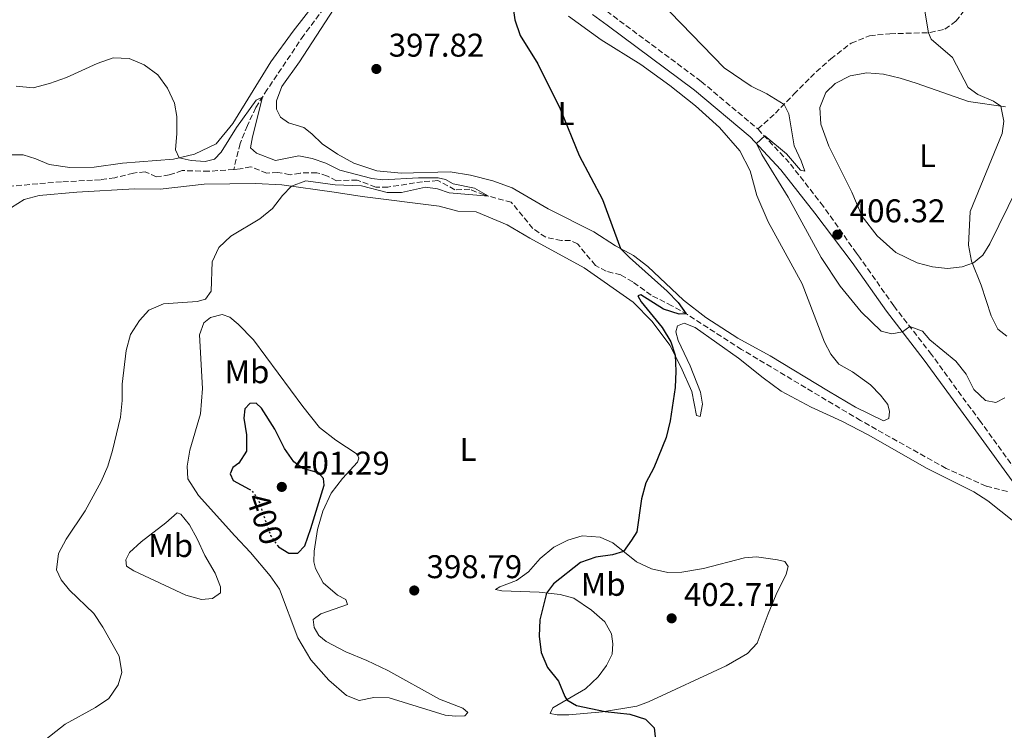
# Model space of a CAD drawing. Units: metres. Extents: x 614766 to 618235, y 4699304 to 4701673.
# Drawn here: x 617543 to 617843, y 4700311 to 4700527 of the extents above; entities that cross this region are included whole.
import ezdxf
from ezdxf.enums import TextEntityAlignment as Align

# ---------------------------------------------------------------- set-up
doc = ezdxf.new("R2010")
doc.units = ezdxf.units.M
doc.header["$MEASUREMENT"] = 0
doc.linetypes.add('DGN Style 3', pattern=[2.435890702152634, 1.739921930109024, -0.6959687720436097])
doc.linetypes.add('DGN Style 5', pattern=[1.217945351076317, 0.5219765790327072, -0.6959687720436097])
for name, color, linetype, lineweight in [('Barranco lineal', 142, 'DGN Style 3', 13), ('Camino', 7, 'DGN Style 3', 0), ('Cota de curva de nivel directora', 7, 'Continuous', 0), ('Cota de punto acotado terreno', 7, 'Continuous', 0), ('Curva de nivel directora', 30, 'Continuous', 30), ('Curva de nivel directora no vista', 30, 'DGN Style 5', 30), ('Curva de nivel intermedia', 30, 'Continuous', 0), ('Etiqueta de uso rústico', 92, 'Continuous', 0), ('Fuente-manantial-naciente', 7, 'Continuous', 0), ('Línea de cambio de uso (parcela vista)', 92, 'Continuous', 0), ('Margen derecho', 7, 'Continuous', 0), ('Punto acotado terreno (símbolo)', 7, 'Continuous', 0), ('Senda', 7, 'DGN Style 3', 0)]:
    doc.layers.add(name, color=color, linetype=linetype, lineweight=lineweight)
doc.styles.add('Style-Arial', font='arial.ttf')

# ---------------------------------------------------------------- blocks, each defined once
blk = doc.blocks.new('5PATER')
at = {"layer": 'Fuente-manantial-naciente', "linetype": 'Continuous', "lineweight": 0}
h = blk.add_hatch(color=51, dxfattribs=at)
edge = h.paths.add_edge_path()
edge.add_ellipse((0, 0), major_axis=(-0.1095731443231308, -0.1110710700762829), ratio=0.9994222409660317, start_angle=0, end_angle=360)

msp = doc.modelspace()

# ---------------------------------------------------------------- linework, layer by layer
at = {"layer": 'Barranco lineal', "color": 142, "linetype": 'DGN Style 3', "lineweight": 13}
for points in [[(617663.9699999997, 4700565.4, 400.320000000007), (617660.6900000004, 4700563.140000001, 399.8099999999977), (617650.9900000002, 4700552.130000001, 398.7899999999936), (617645.7599999999, 4700545.039999999, 397.8500000000058), (617640.9400000004, 4700537.51, 397.1999999999971), (617636.1299999999, 4700530.77, 396.6300000000047), (617629.9400000004, 4700522.51, 396.3999999999942), (617618.8200000003, 4700505.980000001, 395.2700000000041), (617615.3300000001, 4700500.449999999, 394.6399999999995), (617612.75, 4700495, 393.8999999999942), (617610.54, 4700489.480000001, 393.3699999999953), (617608.5800000001, 4700481.58, 392.8699999999953)], [(617844.4000000004, 4700383.41, 401.9700000000012), (617837.9000000004, 4700385.039999999, 401.8800000000047), (617825.7100000001, 4700390.430000001, 401.5099999999948), (617799.6500000004, 4700405.02, 400.5200000000041), (617763.4000000004, 4700426.699999999, 400.4900000000052), (617746.8799999999, 4700437.310000001, 400.0899999999965), (617742.1699999999, 4700440.029999999, 398.929999999993), (617735.8200000003, 4700443.210000001, 397.7899999999936), (617730.2400000002, 4700447.27, 396.8300000000018), (617726.5999999996, 4700449.4, 396.7200000000012), (617722.0800000001, 4700450.529999999, 396.4600000000065), (617718.8099999996, 4700452.33, 396.2599999999948), (617713.3799999999, 4700458.859999999, 395.9499999999971), (617711.25, 4700459.930000001, 395.8399999999965), (617708.4699999997, 4700459.9, 395.75), (617703.6699999999, 4700460.890000001, 395.5800000000018), (617699.75, 4700463.57, 395.4400000000023), (617693.2000000002, 4700471.57, 395.2100000000065), (617684.8899999997, 4700473.810000001, 394.9600000000065), (617680.5199999996, 4700475.52, 394.8699999999953), (617675.9600000001, 4700475.4, 394.6399999999995), (617670.8399999999, 4700478.17, 394.1600000000035), (617666.1399999997, 4700477.82, 394.0500000000029), (617655.5499999998, 4700476.180000001, 393.929999999993), (617651.8799999999, 4700476.210000001, 393.8500000000058), (617646.1900000004, 4700478.359999999, 393.7599999999948), (617639.9000000004, 4700478.100000001, 393.7100000000065), (617637.1299999999, 4700479.550000001, 393.5399999999936), (617633.9400000004, 4700480.59, 393.4799999999959), (617628.8399999999, 4700480.480000001, 393.3699999999953), (617625.79, 4700479.960000001, 393.1999999999971), (617622.04, 4700480.689999999, 393.1699999999983), (617618.7000000002, 4700480.449999999, 393.0599999999977), (617613.8099999996, 4700482.390000001, 392.9400000000023), (617610.5099999999, 4700481.720000001, 392.9400000000023), (617608.5800000001, 4700481.58, 392.8699999999953)], [(617608.5800000001, 4700481.58, 392.8699999999953), (617600.9900000002, 4700481.029999999, 392.570000000007), (617592.9199999999, 4700481.230000001, 392.2899999999936), (617588.9600000001, 4700479.939999999, 392.2299999999959), (617585.0300000003, 4700479.33, 392.179999999993), (617581.5499999998, 4700480.9, 392.0899999999965), (617577.9900000002, 4700480.470000001, 392.0299999999988), (617572.3499999996, 4700479.050000001, 392.0099999999948), (617567.9400000004, 4700478.430000001, 391.9199999999983), (617556.1200000001, 4700477.800000001, 391.7200000000012), (617520.1600000003, 4700474.77, 391.2100000000065)]]:
    msp.add_polyline3d(points, dxfattribs=at)
at = {"layer": 'Camino', "color": 7, "linetype": 'DGN Style 3', "lineweight": 0}
for points in [[(617623.27, 4700838.160000003, 410.0299999999988), (617626.6599999988, 4700834.490000002, 409.8500000000059), (617630.2999999997, 4700829.130000002, 409.6699999999982), (617635.7800000004, 4700818.390000002, 409.2700000000042), (617637.6199999999, 4700813.74, 409.0800000000019), (617640.1599999992, 4700804.400000001, 408.7200000000012), (617641.5300000014, 4700797.340000001, 408.4700000000012), (617646.8400000001, 4700763.770000001, 407.5700000000072), (617652.550000001, 4700717.59, 406.429999999993), (617658.379999998, 4700664.990000002, 405.4100000000035), (617664.1200000002, 4700617.76, 404.2500000000001), (617666.6599999995, 4700602.84, 403.6499999999943), (617669.5300000017, 4700588.310000001, 403.2799999999988), (617671.5599999989, 4700579.740000002, 403.0200000000042), (617673.4600000011, 4700575.119999999, 402.8600000000005), (617676.2199999993, 4700570.580000003, 402.6699999999984), (617679.4699999993, 4700566.25, 402.5000000000001), (617684.9600000011, 4700560.230000001, 402.4499999999972), (617688.6099999989, 4700556.820000002, 402.4499999999972), (617700.6599999988, 4700547.270000001, 402.479999999996), (617720.0199999999, 4700531.5, 403), (617722.2699999985, 4700529.820000002, 403.0899999999966), (617751.089999999, 4700508.400000001, 404.1900000000023), (617768.2899999986, 4700493.970000001, 404.8999999999942)], [(617849.7800000011, 4700386.01, 403.5200000000041), (617836.1799999999, 4700404.680000001, 403.8099999999978), (617821.2800000003, 4700425.120000001, 404.7400000000054), (617809.7800000003, 4700440, 405.1900000000024), (617799.2999999997, 4700454.870000001, 405.8800000000047), (617798.4300000002, 4700456.030000002, 405.9100000000036), (617788.3099999991, 4700470.32, 406.229999999996), (617777.9099999989, 4700483.689999999, 405.4100000000035), (617768.2899999986, 4700493.970000001, 404.8999999999942)]]:
    msp.add_polyline3d(points, dxfattribs=at)
at = {"layer": 'Curva de nivel directora', "color": 30, "linetype": 'Continuous', "lineweight": 30, "elevation": 400, "flags": 128}
for points in [[(617693.5199999996, 4700532.180000002), (617694.2399999994, 4700527.150000002), (617695.909999999, 4700522.430000002), (617701.3299999993, 4700513.800000002), (617708.0399999993, 4700500.010000001), (617713.8799999999, 4700485.880000002), (617721.0300000003, 4700472.400000001), (617726.4699999985, 4700457.480000001), (617729.1699999986, 4700454.720000001), (617740.6500000006, 4700444.460000002), (617744.0199999991, 4700440.99), (617746.5, 4700437.53), (617744.3200000008, 4700437.49), (617739.5399999997, 4700438.99), (617732.6899999989, 4700443.370000001), (617731.7599999991, 4700443.030000002), (617732.7600000005, 4700441.189999999), (617739.190000001, 4700433.359999999), (617741.7799999993, 4700429.039999999), (617743.0899999992, 4700424.920000002), (617743.3799999999, 4700420.100000001), (617743.1200000005, 4700415.109999999), (617741.5899999995, 4700404.880000001), (617740.4099999992, 4700399.82), (617736.6399999985, 4700390.62), (617734.1999999998, 4700386), (617732.899999999, 4700381.17), (617731.4199999993, 4700371.130000002), (617729.8599999992, 4700368.51), (617727.4200000007, 4700365.11), (617723.9899999995, 4700364.030000002), (617718.9600000004, 4700363.390000002), (617714.2499999986, 4700361.699999999), (617706.0099999999, 4700355.230000001), (617703.969999999, 4700352.390000002), (617701.9299999983, 4700344.29), (617701.6600000003, 4700339.300000001), (617702.3300000007, 4700334.28), (617704.2699999987, 4700329.670000002), (617707.57, 4700325.53), (617709.4599999987, 4700320.91), (617710.1399999983, 4700319.900000001), (617713.0599999996, 4700318.109999999), (617721.77, 4700316.300000001), (617729.2899999992, 4700315.460000004), (617734.0700000002, 4700314.01), (617736.7100000001, 4700311.350000001), (617737.0000000006, 4700308.58)], [(617622.0000000005, 4700366.850000001), (617622.2599999999, 4700366.470000002), (617625.4099999992, 4700364.609999999), (617628.1699999997, 4700364.580000001), (617630.3099999987, 4700366.78), (617632.0499999998, 4700372.060000001), (617636.1200000001, 4700385.33), (617635.9399999991, 4700387.340000002), (617634.4399999992, 4700389.029999999), (617629.6899999996, 4700390.380000002), (617626.9, 4700392.400000002), (617624.0900000003, 4700396.53), (617621.16, 4700402.410000001), (617617.0400000006, 4700408.779999999), (617615.3799999999, 4700410.320000002), (617613.5000000001, 4700410.230000002), (617612.0199999983, 4700408.54), (617611.6600000005, 4700405.720000002), (617612.53, 4700400.660000001), (617612.4499999996, 4700395.660000001), (617610.1600000008, 4700392.010000001), (617608.2999999989, 4700390.680000001), (617607.4800000007, 4700388.720000001), (617608.4199999995, 4700386.730000001), (617613.2499999999, 4700384.140000001)]]:
    msp.add_lwpolyline(points, dxfattribs=at)
at = {"layer": 'Curva de nivel directora no vista', "color": 30, "linetype": 'DGN Style 5', "lineweight": 30, "elevation": 400, "flags": 128}
msp.add_lwpolyline([(617613.2499999999, 4700384.140000001), (617614.1100000005, 4700383.670000002), (617616.1699999989, 4700380.640000001), (617619.8199999989, 4700369.940000001), (617622.0000000005, 4700366.850000001)], dxfattribs=at)
at = {"layer": 'Curva de nivel intermedia', "color": 30, "linetype": 'Continuous', "lineweight": 0, "flags": 128}
for points, elevation in [([(617731.7500000001, 4700539.75), (617758.1000000007, 4700512.55), (617766.2900000004, 4700506.98), (617771.0300000012, 4700504.599999999), (617776.3399999997, 4700501.419999998), (617777.8200000017, 4700498.570000002), (617779.3600000017, 4700488.73), (617781.5900000002, 4700484.160000001), (617782.7100000001, 4700481.069999999), (617781.3399999999, 4700481.369999999), (617777.0900000008, 4700486.310000001), (617770.4900000002, 4700491.81), (617767.8900000007, 4700489.51), (617769.5899999995, 4700486.159999999), (617777.54, 4700473.079999999), (617787.5900000016, 4700454.739999999), (617793.420000001, 4700445.939999999), (617799.7900000013, 4700438.17), (617805.9400000002, 4700432.249999999), (617809.2000000014, 4700431.439999999), (617812.4100000011, 4700432.029999999), (617814.6500000008, 4700433.699999999), (617818.5600000002, 4700432.26), (617820.7500000006, 4700429.67), (617828.7100000001, 4700423.109999998), (617831.8200000013, 4700419.159999999), (617834.1300000004, 4700414.460000001), (617837.7100000011, 4700411.090000001), (617840.8800000006, 4700410.539999999), (617843.6400000011, 4700411.970000001)], 405.0000000000001), ([(617819.0400000006, 4700531.090000001), (617820.4000000019, 4700523.279999998), (617821.1700000007, 4700521.31), (617827.6600000019, 4700515.71), (617832.4200000004, 4700506.550000001), (617835.3600000021, 4700504.38), (617840.1400000007, 4700502.38), (617842.3700000015, 4700500.88), (617843.2900000003, 4700496.310000001), (617842.8200000008, 4700492.509999999), (617833.1, 4700468.760000001), (617832.520000001, 4700458.499999999), (617833.490000001, 4700453.599999999), (617836.4300000004, 4700446.33), (617839.4299999999, 4700436.969999999), (617841.4700000007, 4700432.859999998), (617844.2300000011, 4700430.769999999)], 410.0000000000001), ([(617542.2500000015, 4700506.970000001), (617547.4800000017, 4700506.51), (617552.4599999995, 4700507.78), (617557.5700000013, 4700509.57), (617566.9200000011, 4700513.899999999), (617571.8899999999, 4700515.609999999), (617576.7500000015, 4700515.42), (617581.3300000014, 4700513.470000001), (617585.4199999995, 4700510.470000001), (617588.4500000004, 4700506.340000001), (617590.5800000007, 4700501.820000002), (617591.2199999997, 4700497.679999999), (617591.24, 4700492.509999999), (617590.86, 4700487.509999999), (617591.9100000005, 4700485.100000001), (617595.6000000008, 4700484.310000001), (617599.9000000014, 4700484.039999999), (617602.6900000008, 4700484.67), (617604.7200000003, 4700486.859999998), (617609.4200000009, 4700494.390000001), (617615.4700000016, 4700502.699999999), (617617.3300000012, 4700503.609999999), (617614.2700000012, 4700491.480000001), (617613.7500000005, 4700488.140000001), (617615.4800000006, 4700486.519999999), (617621.3099999998, 4700484.289999999), (617628.4199999999, 4700485.699999998), (617632.4800000013, 4700484.949999999), (617636.6699999999, 4700483.49), (617640.880000001, 4700481.329999999), (617650.7000000002, 4700478.800000001), (617654.0599999997, 4700478.390000001), (617664.9200000004, 4700479.039999997), (617670.8800000016, 4700479.029999998), (617673.1400000014, 4700478.529999998), (617675.4500000004, 4700477.220000001), (617682.0000000016, 4700475.83), (617686.290000001, 4700473.439999999)], 395.0000000000001), ([(617686.290000001, 4700473.439999999), (617674.2700000004, 4700474.42), (617670.6600000004, 4700475.640000001), (617667.0700000006, 4700476.149999999), (617659.6800000012, 4700474.59), (617655.3899999997, 4700474.59), (617647.4900000005, 4700476.560000001), (617639.530000001, 4700476.930000001), (617630.520000001, 4700478.069999999), (617626.1600000003, 4700476.489999999), (617623.5000000002, 4700473.619999999), (617620.4400000003, 4700469.640000001), (617616.5500000011, 4700466.489999999), (617607.6700000007, 4700461.199999998), (617604.060000001, 4700457.740000002), (617601.9800000022, 4700453.409999999), (617601.7499999999, 4700444.49), (617600.0100000007, 4700442.05), (617597.4200000003, 4700441.31), (617587.190000002, 4700440.65), (617582.7199999995, 4700438.640000002), (617579.920000001, 4700435.51), (617577.1300000015, 4700431.220000001), (617575.7700000004, 4700426.41), (617574.57, 4700416.090000001), (617574.6100000001, 4700411.090000001), (617574.0300000012, 4700406.07), (617571.6799999998, 4700395.869999999), (617570.2300000014, 4700391.09), (617568.2000000019, 4700386.380000001), (617563.3000000002, 4700377.520000001), (617557.4800000021, 4700368.880000001), (617555.1600000019, 4700364.449999999), (617554.5400000005, 4700359.5), (617556, 4700356.42), (617558.5100000001, 4700353.3), (617565.9400000023, 4700346.199999998), (617568.7100000017, 4700342.039999999), (617573.7100000017, 4700333.160000001), (617574.4600000004, 4700328.239999999), (617573.3600000007, 4700324.399999999), (617570.4800000018, 4700320.279999999), (617566.4699999996, 4700317.49), (617557.2600000007, 4700312.430000001), (617541.99, 4700300.439999999)], 395.0000000000001)]:
    msp.add_lwpolyline(points, dxfattribs=dict(at, elevation=elevation))
at = {"layer": 'Línea de cambio de uso (parcela vista)', "color": 92, "linetype": 'Continuous', "lineweight": 0, "extrusion": (-0.01606668739343634, 0.01144493023265159, 0.9998054186331314), "elevation": 44271.5799006947, "flags": 128}
msp.add_lwpolyline([(-4186832.203692326, -2223547.773422287), (-4186832.203692327, -2223531.551381725)], dxfattribs=at)
at = {"layer": 'Línea de cambio de uso (parcela vista)', "color": 92, "linetype": 'Continuous', "lineweight": 0}
for points in [[(617541.0099999999, 4700486.060000001, 393.3399999999965), (617544.4199999999, 4700486.029999999, 393.1999999999971), (617548.2699999996, 4700484.779999999, 393.1999999999971), (617552.2999999998, 4700483.060000001, 393.3899999999995), (617558.6600000003, 4700482.16, 393.5099999999948), (617566.0899999999, 4700482.279999999, 393.7100000000065), (617574.6799999997, 4700483.51, 394.0500000000029), (617590.2000000002, 4700484.680000001, 394.8699999999953), (617596.5999999996, 4700486.24, 395.3500000000058), (617603.2599999999, 4700489.41, 395.7200000000012), (617608.29, 4700495.609999999, 395.6900000000023), (617619.8799999999, 4700514.430000001, 396.2299999999959), (617626.7400000002, 4700523.789999999, 396.5399999999936), (617637.1900000004, 4700537.210000001, 397.1100000000006), (617639.1399999997, 4700540.99, 397.3999999999942), (617638.6299999999, 4700545.539999999, 397.5399999999936), (617636.9600000001, 4700549.859999999, 397.6499999999942), (617633.2100000001, 4700554.630000001, 397.7599999999948), (617627.5599999996, 4700558.279999999, 397.820000000007), (617605.54, 4700569.630000001, 397.7100000000065), (617592.9299999997, 4700577.869999999, 397.6199999999953)], [(617806.5899999999, 4700404.880000001, 402.5099999999948), (617798.1399999997, 4700409.08, 402.2200000000012), (617789.8899999997, 4700414.01, 401.7700000000041), (617772.0999999996, 4700424.699999999, 401.679999999993), (617762.2100000001, 4700430.15, 401.1399999999995), (617752.4800000006, 4700436.460000001, 400.9400000000023), (617745.7199999997, 4700441.730000001, 400.8000000000029), (617734.8399999999, 4700452.029999999, 400.5200000000041), (617730.3899999997, 4700455.380000001, 400.3500000000058), (617724.9600000001, 4700458.279999999, 399.8699999999953), (617718.3200000003, 4700462.59, 399.4400000000023), (617704.3899999997, 4700469.529999999, 398.7299999999959), (617693.4299999997, 4700475.970000001, 398.1900000000023), (617687.5700000003, 4700478.15, 397.6000000000058), (617680.79, 4700479.859999999, 397.0800000000018), (617674.5899999999, 4700480.859999999, 396.7700000000041), (617659.6200000001, 4700480.449999999, 396.0599999999977), (617652.1799999997, 4700481.180000001, 395.75), (617645.1500000004, 4700483.480000001, 395.4400000000023), (617640.2400000002, 4700486.25, 395.5), (617635.5099999999, 4700489.4, 395.5800000000018), (617632.4400000004, 4700492.430000001, 395.5800000000018), (617629.9100000003, 4700494.390000001, 395.6100000000006), (617625.2599999999, 4700495.83, 395.8399999999965), (617622.8499999996, 4700497.52, 395.8399999999965), (617621.6100000005, 4700499.949999999, 395.9199999999983), (617621.5899999999, 4700502.529999999, 395.9499999999971), (617623.2100000001, 4700506.84, 396.1499999999942), (617628.6500000004, 4700514.42, 396.3500000000058), (617641.6500000004, 4700534.480000001, 397.4799999999959)], [(617710.6399999997, 4700528.359999999, 400.9400000000023), (617720.54, 4700521.119999999, 401.5099999999948), (617732.6500000004, 4700513.550000001, 402.0500000000029), (617741.5099999999, 4700507.210000001, 402.6499999999942), (617749.3700000001, 4700500.930000001, 403.2700000000041), (617756.6799999997, 4700494.4, 403.7799999999988), (617762.8600000005, 4700487.27, 403.8999999999942), (617765.9500000002, 4700481.17, 403.6699999999983), (617768.0300000003, 4700473.600000001, 403.3000000000029), (617771.4400000004, 4700465.560000001, 402.9600000000065), (617781.8499999996, 4700446.720000001, 402.3099999999977), (617788.6299999999, 4700428.939999999, 402.0500000000029), (617790.5599999996, 4700425.220000001, 402.1600000000035), (617793.0700000003, 4700422.180000001, 402.1600000000035), (617797.2300000006, 4700419.859999999, 402.3300000000018), (617802.7199999997, 4700415.92, 402.4799999999959), (617805.75, 4700412.720000001, 402.5899999999965), (617807.9699999997, 4700409.9, 402.6199999999953), (617808.4900000002, 4700407.75, 402.5899999999965), (617808.2400000002, 4700405.59, 402.5899999999965), (617806.5899999999, 4700404.880000001, 402.5099999999948)], [(617826.1600000003, 4700451.380000001, 409.7400000000052), (617821.5999999996, 4700451.91, 409.4900000000052), (617816.9100000003, 4700453.119999999, 409.1499999999942), (617810.4199999999, 4700456.26, 408.6600000000035), (617804.7400000002, 4700461.350000001, 408.2100000000065), (617800.1500000004, 4700467.189999999, 407.929999999993), (617797.0099999999, 4700474.609999999, 407.5599999999977), (617789.9299999997, 4700488.710000001, 406.679999999993), (617787.5, 4700495.34, 406.1100000000006), (617787.1900000004, 4700500.439999999, 406.0200000000041), (617789.0300000003, 4700505.09, 406.0200000000041), (617791.9199999999, 4700507.800000001, 406.2200000000012), (617796.4400000004, 4700510.109999999, 406.4199999999983), (617801.5499999998, 4700511.039999999, 406.7599999999948), (617806.6699999999, 4700510.59, 407.0500000000029), (617811.6799999997, 4700509.390000001, 407.6699999999983), (617816.6200000001, 4700507.850000001, 408.2899999999936), (617832.5, 4700502.26, 409.0299999999988), (617843.79, 4700500.680000001, 410.1399999999995)], [(617540.8700000001, 4700470.02, 393.4499999999971), (617544.7400000002, 4700472.41, 393.3899999999995), (617549.2999999998, 4700473.609999999, 393.3899999999995), (617560.7699999996, 4700474.619999999, 393.5599999999977), (617578.3899999997, 4700475.630000001, 393.8999999999942), (617586.1200000001, 4700475.59, 394.3000000000029), (617599.5300000003, 4700477.09, 394.6399999999995), (617615.2199999997, 4700477.300000001, 394.8099999999977), (617623.2400000002, 4700476.890000001, 394.8999999999942), (617639.1799999997, 4700474.67, 395.4600000000065), (617647.7699999996, 4700473.289999999, 396.2299999999959), (617671.1799999997, 4700470.34, 396.8500000000058), (617676.9000000004, 4700468.84, 397), (617682.4400000004, 4700468.65, 397.1399999999995), (617691.9100000003, 4700464.710000001, 397.9600000000065), (617698.8200000003, 4700460.619999999, 398.3600000000006), (617715.3799999999, 4700451.539999999, 398.6399999999995), (617730.3499999996, 4700441.140000001, 399.3500000000058), (617736.1600000003, 4700435.210000001, 399.5500000000029), (617741.5, 4700428, 399.9499999999971), (617744.9100000003, 4700421.380000001, 400.0599999999977), (617748.1900000004, 4700413.9, 400.1699999999983), (617749.6100000005, 4700406.51, 400.320000000007), (617750.75, 4700406.289999999, 400.5399999999936), (617751.4600000001, 4700410, 400.7400000000052), (617750.8399999999, 4700413.67, 400.7100000000065), (617747.7400000002, 4700421.720000001, 400.679999999993), (617744.0899999999, 4700429.470000001, 400.7100000000065), (617743.3300000001, 4700432.09, 400.7100000000065), (617743.8700000001, 4700433.869999999, 400.679999999993), (617745.8600000005, 4700434.75, 400.679999999993), (617749.2800000003, 4700433.41, 400.7100000000065)], [(617847.3600000005, 4700475.890000001, 411.25), (617839.0599999996, 4700458.9, 410.5099999999948), (617836.8700000001, 4700455.449999999, 410.4199999999983), (617834.1100000005, 4700453.140000001, 410.0299999999988), (617830.6100000005, 4700451.84, 409.8000000000029), (617826.1600000003, 4700451.380000001, 409.7400000000052)], [(617605.0800000001, 4700437.4, 395.2400000000052), (617601.4699999997, 4700436.430000001, 395.179999999993), (617599.4500000002, 4700434.779999999, 395.2599999999948), (617598.1699999999, 4700431.16, 395.4600000000065), (617599.1200000001, 4700414.75, 395.9199999999983), (617598.4800000006, 4700407.07, 396.0599999999977), (617595.1600000003, 4700396, 396.6499999999942), (617594.3799999999, 4700391.119999999, 396.8500000000058), (617594.5899999999, 4700387.24, 397.25), (617597.8099999996, 4700382.15, 397.7899999999936), (617608.9000000004, 4700369.859999999, 398.6699999999983), (617613.7400000002, 4700364.82, 398.1600000000035), (617619.6500000004, 4700357.699999999, 397.8800000000047), (617622.5300000003, 4700353.619999999, 397.6499999999942), (617628.1299999999, 4700338.810000001, 397.1699999999983), (617632.1200000001, 4700332.029999999, 396.9700000000012), (617637.54, 4700325.869999999, 396.9700000000012), (617642.9400000004, 4700321.16, 397.0500000000029), (617646.8499999996, 4700319.630000001, 397.1900000000023), (617651.3300000001, 4700320.619999999, 397.2799999999988), (617655.9699999997, 4700320.430000001, 397.3899999999995), (617673.0800000001, 4700315.15, 398.070000000007), (617676.1600000003, 4700314.850000001, 398.1900000000023), (617678.9900000002, 4700314.960000001, 398.3600000000006), (617679.9299999997, 4700315.960000001, 398.6100000000006), (617678.4600000001, 4700317.359999999, 398.8399999999965), (617671.3099999996, 4700320.029999999, 398.8699999999953), (617655.5099999999, 4700328.76, 399.179999999993), (617649.1600000003, 4700331.880000001, 398.8999999999942), (617642.75, 4700334.470000001, 398.5), (617636.7699999996, 4700337.689999999, 398.1900000000023), (617634.5, 4700339.460000001, 398.0500000000029), (617633.0599999996, 4700341.91, 398.0200000000041), (617632.8099999996, 4700344.4, 398.0200000000041), (617635.1699999999, 4700346.07, 398.2400000000052), (617643.2599999999, 4700348.960000001, 398.75), (617642.79, 4700350.449999999, 399.0099999999948), (617640.1900000004, 4700351.789999999, 399.0399999999936), (617635.9000000004, 4700355.49, 399.2100000000065), (617633.4900000002, 4700359.869999999, 399.320000000007), (617632.9699999997, 4700361.980000001, 399.320000000007), (617633.1500000004, 4700365.17, 399.4900000000052), (617634.1100000005, 4700371.82, 399.4400000000023), (617635.75, 4700377.350000001, 399.2400000000052), (617638.2800000003, 4700382.880000001, 399.0399999999936), (617641.7100000001, 4700387.300000001, 398.75), (617646.3300000001, 4700392.33, 398.1300000000047), (617646.7400000002, 4700393.59, 397.9600000000065), (617646.25, 4700394.800000001, 397.8999999999942), (617639.7300000006, 4700399.02, 397.6199999999953), (617634.7199999997, 4700402.92, 397.5099999999948), (617629.6100000005, 4700409.32, 397.0800000000018), (617614.6100000005, 4700429.58, 395.5200000000041), (617609.9100000003, 4700434.4, 395.4100000000035), (617607.3700000001, 4700436.560000001, 395.320000000007), (617605.0800000001, 4700437.4, 395.2400000000052)], [(617762.4900000002, 4700424, 401.0299999999988), (617769.9800000006, 4700418.09, 400.9100000000035), (617775.4800000006, 4700413.949999999, 401.3399999999965), (617784.5599999996, 4700409.060000001, 401.4499999999971), (617793.8899999997, 4700404.850000001, 401.6199999999953), (617801.9500000002, 4700400.710000001, 401.8500000000058), (617819.9500000002, 4700390.4, 402.1300000000047), (617834.1799999997, 4700383.26, 402.4199999999983), (617838.4400000004, 4700380.560000001, 402.5299999999988), (617846.3700000001, 4700374.210000001, 402.6999999999971)], [(617598.8099999996, 4700350.49, 397.0800000000018), (617593.9699999997, 4700351.810000001, 396.6499999999942), (617578.1500000004, 4700359.210000001, 395.9199999999983), (617575.8600000005, 4700360.640000001, 395.8300000000018), (617575.6600000003, 4700362.57, 395.7799999999988), (617576.8600000005, 4700364.82, 396), (617580.4199999999, 4700368.060000001, 396.2599999999948), (617587.8499999996, 4700373.83, 396.8800000000047), (617591.2999999998, 4700376.890000001, 397.5599999999977), (617592.4500000002, 4700376.5, 397.679999999993), (617595.0800000001, 4700373.26, 397.9600000000065), (617597.4900000002, 4700368.99, 398.3300000000018), (617599.75, 4700363.859999999, 398.3899999999995), (617602.9299999997, 4700358.430000001, 398.0200000000041), (617604.5899999999, 4700354.359999999, 397.4799999999959), (617604.5300000003, 4700352.52, 397.3600000000006), (617602.0899999999, 4700350.74, 397.1699999999983), (617598.8099999996, 4700350.49, 397.0800000000018)], [(617740.9199999999, 4700358.730000001, 400.3699999999953), (617745.1500000004, 4700358.779999999, 400.3699999999953), (617751.7300000006, 4700359.890000001, 400.4900000000052), (617764.2599999999, 4700363.16, 400.8800000000047), (617767.9100000003, 4700363.439999999, 401.0299999999988), (617774.3300000001, 4700362.59, 401.25), (617776.5300000003, 4700362.039999999, 401.3099999999977), (617777.5999999996, 4700360.539999999, 401.3699999999953), (617776.9900000002, 4700358.16, 401.5099999999948), (617773.9000000004, 4700351.960000001, 401.7299999999959), (617771.4400000004, 4700346.119999999, 401.929999999993), (617768.0899999999, 4700337.100000001, 401.9900000000052), (617765.2300000006, 4700334.029999999, 401.8999999999942), (617758.6799999997, 4700330.189999999, 401.3099999999977), (617735.0300000003, 4700319.220000001, 400.3699999999953), (617731.4100000003, 4700317.92, 400.2899999999936), (617720.9600000001, 4700316.17, 399.9799999999959), (617710.7100000001, 4700315.310000001, 399.6900000000023), (617707.1600000003, 4700315.25, 399.6600000000035), (617705.0800000001, 4700315.730000001, 399.6600000000035), (617705.9000000004, 4700317.4, 399.8000000000029), (617715.7699999996, 4700323.220000001, 400.2599999999948), (617719.6900000004, 4700326.92, 400.5399999999936), (617722.25, 4700330.289999999, 400.7700000000041), (617723.9299999997, 4700333.75, 400.9700000000012), (617724.1399999997, 4700336.970000001, 401.1399999999995), (617723.7599999999, 4700340.02, 401.1999999999971), (617721.6900000004, 4700343.65, 401.1399999999995), (617717.5999999996, 4700347.24, 400.8500000000058), (617712.29, 4700350.82, 400.5099999999948), (617708.1100000005, 4700351.939999999, 400.1499999999942), (617701.6699999999, 4700352.640000001, 399.9199999999983), (617690.2800000003, 4700353.050000001, 399.3800000000047), (617688.3300000001, 4700353.5, 399.1499999999942), (617689.6699999999, 4700354.34, 399.070000000007), (617694.75, 4700356.289999999, 398.8699999999953), (617698.4400000004, 4700358.869999999, 398.8099999999977), (617702.0300000003, 4700362.930000001, 398.7799999999988), (617706.1799999997, 4700366.41, 399.0099999999948), (617710.4000000004, 4700368.59, 399.070000000007), (617714.7599999999, 4700369.859999999, 399.179999999993), (617720.2800000003, 4700369.470000001, 399.5500000000029), (617724.1399999997, 4700367.74, 399.8000000000029), (617731.3099999996, 4700361.980000001, 400.2299999999959), (617735.8899999997, 4700359.850000001, 400.3399999999965), (617740.9199999999, 4700358.730000001, 400.3699999999953)]]:
    msp.add_polyline3d(points, dxfattribs=at)
at = {"layer": 'Margen derecho', "color": 7, "linetype": 'Continuous', "lineweight": 0}
msp.add_polyline3d([(617717.969999998, 4700528.859999999, 403), (617722.4400000006, 4700525.540000001, 403.1699999999983), (617749.0199999991, 4700505.779999999, 404.1900000000023), (617765.9999999999, 4700491.53, 404.8999999999942), (617775.3899999998, 4700481.500000001, 405.4100000000035), (617785.6999999986, 4700468.240000002, 406.229999999996), (617797.0399999976, 4700453.220000002, 405.8800000000047), (617807.5300000017, 4700438.34, 405.1900000000024), (617819.0399999984, 4700423.450000001, 404.7400000000054), (617833.9200000003, 4700403.03, 403.8099999999978), (617847.4899999978, 4700384.410000001, 403.5200000000041)], dxfattribs=at)
at = {"layer": 'Senda', "color": 7, "linetype": 'DGN Style 3', "lineweight": 0}
msp.add_polyline3d([(617768.2899999986, 4700493.970000001, 404.8999999999942), (617770.2499999988, 4700495.540000002, 404.4700000000012), (617773.6700000009, 4700498.689999999, 404.6100000000005), (617779.3500000006, 4700504.490000002, 405.4400000000024), (617784.3500000006, 4700509.660000003, 405.7500000000002), (617790.550000001, 4700515.280000002, 406.1399999999995), (617796.7499999992, 4700520.08, 406.8500000000058), (617802.420000002, 4700522.34, 407.5099999999948), (617808.609999999, 4700522.970000003, 408.3600000000007), (617820.8400000001, 4700523.290000002, 410.0599999999978), (617825.3500000006, 4700524.369999999, 410.6000000000059), (617828.6999999988, 4700526.760000001, 411.1399999999994), (617831.6700000018, 4700530.660000001, 411.8500000000059), (617836.9600000001, 4700541.45, 412.8699999999953), (617840.8400000003, 4700546.180000001, 413.5800000000019), (617845.9600000011, 4700548.730000001, 414.2799999999989)], dxfattribs=at)

# ---------------------------------------------------------------- block references
at = {"layer": 'Punto acotado terreno (símbolo)', "color": 7, "linetype": 'Continuous', "lineweight": 0, "xscale": 10, "yscale": 10, "zscale": 10}
for p in [(617652.0700000004, 4700512.220000001, 397.8200000000075), (617792.6000000007, 4700461.710000001, 406.320000000007), (617623.239999999, 4700384.78, 401.2899999999936), (617663.6099999984, 4700353.199999999, 398.7899999999941), (617742.0599999988, 4700344.710000002, 402.7100000000065)]:
    msp.add_blockref('5PATER', p, dxfattribs=at)

# ---------------------------------------------------------------- texts
at = {"layer": 'Cota de curva de nivel directora', "color": 7, "linetype": 'Continuous', "lineweight": 0, "style": 'Style-Arial'}
msp.add_text('400', height=7.000000000000002, rotation=288.86906, dxfattribs=at).set_placement((617618.067336023, 4700375.069815981, 400), align=Align.MIDDLE_CENTER)
at = {"layer": 'Cota de punto acotado terreno', "color": 7, "linetype": 'Continuous', "lineweight": 0, "style": 'Style-Arial'}
for s, p in [('397.82', (617655.8199999993, 4700515.970000002, 397.820000000007)), ('406.32', (617796.3500000017, 4700465.460000001, 406.320000000007)), ('401.29', (617626.9899999977, 4700388.53, 401.2899999999936)), ('398.79', (617667.3599999995, 4700356.949999999, 398.7899999999936)), ('402.71', (617745.8099999977, 4700348.46, 402.7100000000065))]:
    msp.add_text(s, height=7.000000000000002, dxfattribs=at).set_placement(p)
at = {"layer": 'Etiqueta de uso rústico', "color": 92, "linetype": 'Continuous', "lineweight": 0, "style": 'Style-Arial'}
for s, p in [('L', (617709.8614203781, 4700498.60001, 400)), ('L', (617820.0614203814, 4700485.78001, 408.8000000000029)), ('Mb', (617612.6302462422, 4700419.900010003, 397.1600000000035)), ('L', (617680.0014203782, 4700396.190009999, 398.429999999993)), ('Mb', (617589.3702462452, 4700366.900010001, 397.1000000000058)), ('Mb', (617721.1902462449, 4700355.080010002, 400.4499999999971))]:
    msp.add_text(s, height=7.000000000000002, dxfattribs=at).set_placement(p, align=Align.MIDDLE_CENTER)

doc.saveas('drawing.dxf')
